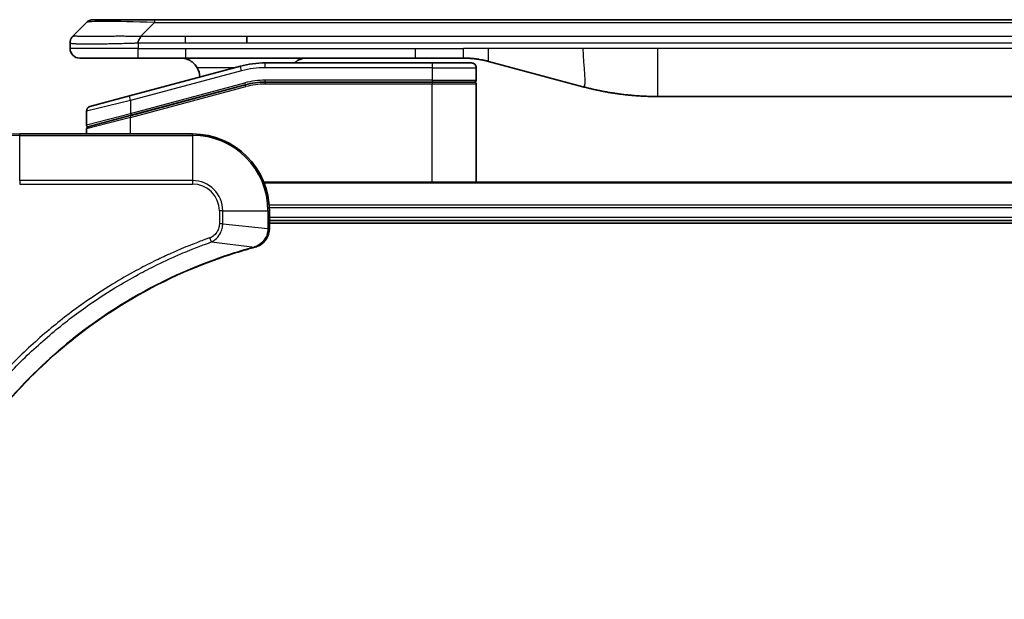
# Model space of a CAD drawing. Units: millimetres. Extents: x 0 to 7880, y 0 to 1264.
# Drawn here: x 1736 to 1839, y 685 to 745 of the extents above; entities that cross this region are included whole.
import ezdxf

# ---------------------------------------------------------------- set-up
doc = ezdxf.new("R2010")
doc.units = ezdxf.units.MM
doc.layers.add('Visible (ISO)', color=7, linetype='Continuous', lineweight=35)
doc.layers.add('Visible Narrow (ISO)', color=7, linetype='Continuous', lineweight=25)

msp = doc.modelspace()

# ---------------------------------------------------------------- linework, layer by layer
at = {"layer": 'Visible (ISO)'}
for p, q in [((1742.0262, 743.1727), (1743.4404, 744.587)), ((1744.1475, 744.8798), (1750.5115, 744.8798)), ((1750.5115, 744.8798), (1932.4551, 744.8798)), ((1741.7333, 742.4634), (1741.7333, 742.4657)), ((1741.7333, 742.4634), (1741.7333, 741.8798)), ((1760.1277, 742.4656), (1760.1277, 743.1727)), ((1742.7333, 740.8798), (1748.8045, 740.8798)), ((1748.8045, 740.8798), (1753.7611, 740.8798)), ((1777.7027, 740.8798), (1753.7611, 740.8798)), ((1779.4333, 740.3798), (1762.0498, 740.3798)), ((1777.7027, 740.8798), (1782.7027, 740.8798)), ((1779.4333, 740.3798), (1783.5333, 740.3798)), ((1785.2909, 740.5391), (1795.1324, 737.9021)), ((1759.4616, 740.0391), (1747.9039, 736.9422)), ((1784.0333, 739.8798), (1784.0333, 738.5798)), ((1779.4333, 738.3798), (1762.0498, 738.3798)), ((1779.4333, 738.3798), (1762.0498, 738.3798)), ((1779.4333, 738.3798), (1783.8333, 738.3798)), ((1783.8333, 738.3798), (1779.4333, 738.3798)), ((1747.9815, 734.8925), (1759.9793, 738.1073)), ((1748.0851, 734.9202), (1759.9793, 738.1073)), ((1784.0333, 727.9798), (1784.0333, 738.1798)), ((1743.8039, 735.8436), (1747.9039, 736.9422)), ((1880.0696, 736.8798), (1802.897, 736.8798)), ((1743.4333, 735.3607), (1743.4333, 733.9344)), ((1747.9815, 734.8925), (1743.5815, 733.7135)), ((1743.4333, 732.9798), (1743.4333, 733.5203)), ((1754.4833, 732.9798), (1736.4833, 732.9798)), ((1921.0671, 727.9798), (1761.8995, 727.9798)), ((1762.4833, 723.1488), (1762.4833, 724.9798)), ((1762.4833, 723.9798), (1920.4833, 723.9798)), ((1762.4833, 723.6798), (1920.4833, 723.6798)), ((1762.4833, 723.1335), (1762.4833, 723.1488))]:
    msp.add_line(p, q, dxfattribs=at)
for centre, radius, start, end in [((1744.1475, 743.8798), 1, 90.000002, 135.000002), ((1742.7333, 741.8798), 1, 179.999997, 269.999997), ((1762.0498, 730.3798), 10, 90, 105), ((1783.5333, 739.8798), 0.5, 0, 90.000002), ((1753.2333, 738.8798), 2, 0.751552, 30), ((1762.0498, 730.3798), 8, 90, 105), ((1762.0498, 730.3798), 8, 90, 105), ((1783.8333, 738.5798), 0.2, 269.999996, 0), ((1783.8333, 738.1798), 0.2, 359.999998, 90), ((1743.9333, 735.3607), 0.5, 104.999995, 179.999987), ((1743.6333, 733.9344), 0.2, 180.000013, 284.999997), ((1743.6333, 733.5203), 0.2, 105, 179.999998), ((1736.4833, 708.9798), 24, 90, 180), ((1754.4833, 724.9798), 8, 0, 90)]:
    msp.add_arc(centre, radius, start, end, dxfattribs=at)
for points, knots in [([(1742.0262, 743.1727), (1742.0138, 743.1604), (1742.0015, 743.1476), (1741.9896, 743.1348), (1741.9778, 743.1221), (1741.9664, 743.1093), (1741.9554, 743.0964), (1741.9444, 743.0836), (1741.9338, 743.0705), (1741.9236, 743.0574), (1741.9134, 743.0443), (1741.9036, 743.0311), (1741.8942, 743.0177), (1741.8755, 742.9911), (1741.8584, 742.9638), (1741.8429, 742.9359), (1741.8276, 742.9081), (1741.8139, 742.8796), (1741.8018, 742.8504), (1741.7898, 742.8212), (1741.7794, 742.7913), (1741.7707, 742.7607), (1741.762, 742.73), (1741.7549, 742.6986), (1741.7494, 742.6665), (1741.7466, 742.6504), (1741.7442, 742.6341), (1741.7422, 742.6176), (1741.7401, 742.6011), (1741.7385, 742.5843), (1741.7372, 742.5675), (1741.7358, 742.5505), (1741.7349, 742.5334), (1741.7342, 742.5161), (1741.7336, 742.4986), (1741.7333, 742.4809), (1741.7333, 742.4634)], [0, 0, 0, 0, 0.06393414, 0.06393414, 0.06393414, 0.12727971, 0.12727971, 0.12727971, 0.19013505, 0.19013505, 0.19013505, 0.25259143, 0.25259143, 0.25259143, 0.37659236, 0.37659236, 0.37659236, 0.49998231, 0.49998231, 0.49998231, 0.62337432, 0.62337432, 0.62337432, 0.74738158, 0.74738158, 0.74738158, 0.8098428, 0.8098428, 0.8098428, 0.87270421, 0.87270421, 0.87270421, 0.93605712, 0.93605712, 0.93605712, 1, 1, 1, 1]), ([(1748.8044, 742.4634), (1748.8041, 742.4809), (1748.805, 742.4986), (1748.8088, 742.5334), (1748.8117, 742.5505), (1748.8194, 742.5843), (1748.8241, 742.6011), (1748.835, 742.6341), (1748.8412, 742.6504), (1748.8615, 742.6986), (1748.8775, 742.73), (1748.9121, 742.7913), (1748.9306, 742.8212), (1748.9677, 742.8796), (1748.9863, 742.9081), (1749.0212, 742.9638), (1749.0374, 742.9911), (1749.0582, 743.0311), (1749.0645, 743.0443), (1749.0758, 743.0706), (1749.0807, 743.0836), (1749.0887, 743.1093), (1749.0918, 743.1221), (1749.0961, 743.1476), (1749.0973, 743.1604), (1749.0973, 743.1727)], [0, 0, 0, 0, 0.06389862, 0.06389862, 0.12721911, 0.12721911, 0.19005817, 0.19005817, 0.25250562, 0.25250562, 0.37650585, 0.37650585, 0.49991093, 0.49991093, 0.62332646, 0.62332646, 0.74735854, 0.74735854, 0.80983041, 0.80983041, 0.87269995, 0.87269995, 0.93605741, 0.93605741, 1, 1, 1, 1]), ([(1753.2333, 740.8798), (1753.4144, 740.8798), (1753.6115, 740.854), (1753.9962, 740.7395), (1754.184, 740.6507), (1754.4619, 740.4638), (1754.5799, 740.3668), (1754.7939, 740.1403), (1754.8898, 740.0107), (1754.9654, 739.8798)], [-0.75818442, -0.75818442, -0.75818442, -0.75818442, -0.691655605, -0.691655605, -0.625126791, -0.625126791, -0.579786118, -0.579786118, -0.534445444, -0.534445444, -0.534445444, -0.534445444]), ([(1765.0885, 740.3797), (1765.157, 740.4401), (1765.2272, 740.4937), (1765.4607, 740.6507), (1765.6484, 740.7395), (1766.0331, 740.854), (1766.2303, 740.8798), (1766.4113, 740.8798)], [-0.160507944, -0.160507944, -0.160507944, -0.160507944, -0.13305763, -0.13305763, -0.066528815, -0.066528815, 0, 0, 0, 0]), ([(1782.7027, 740.8798), (1782.7574, 740.8798), (1782.8122, 740.8794), (1782.9217, 740.8776), (1782.9764, 740.8762), (1783.1401, 740.8709), (1783.2491, 740.8655), (1783.4124, 740.8548), (1783.4668, 740.8508), (1783.5754, 740.8418), (1783.6296, 740.8369), (1783.738, 740.8263), (1783.7922, 740.8205), (1783.901, 740.8079), (1783.9558, 740.8012), (1784.0637, 740.7869), (1784.1169, 740.7795), (1784.2239, 740.7636), (1784.2777, 740.7552), (1784.439, 740.7285), (1784.5463, 740.709), (1784.7066, 740.6771), (1784.76, 740.6661), (1784.8667, 740.643), (1784.92, 740.6311), (1785.0263, 740.6063), (1785.0794, 740.5935), (1785.1853, 740.5669), (1785.2382, 740.5532), (1785.2909, 740.5391)], [0, 0, 0, 0, 0.06260386, 0.06260386, 0.1251107, 0.1251107, 0.24990167, 0.24990167, 0.31222633, 0.31222633, 0.37452597, 0.37452597, 0.43681836, 0.43681836, 0.49993838, 0.49993838, 0.56147382, 0.56147382, 0.62390351, 0.62390351, 0.74898571, 0.74898571, 0.81163675, 0.81163675, 0.87435758, 0.87435758, 0.93714608, 0.93714608, 1, 1, 1, 1]), ([(1795.1324, 737.9021), (1795.2841, 737.8614), (1795.4357, 737.8221), (1795.588, 737.7838), (1795.7409, 737.7454), (1795.8944, 737.7081), (1796.0485, 737.672), (1796.2031, 737.6357), (1796.3582, 737.6007), (1796.5138, 737.5668), (1796.6701, 737.5328), (1796.8269, 737.4999), (1796.984, 737.4683), (1796.9939, 737.4664), (1797.0037, 737.4644), (1797.0136, 737.4624), (1797.1616, 737.4328), (1797.31, 737.4043), (1797.4589, 737.3768), (1797.6182, 737.3475), (1797.778, 737.3194), (1797.9383, 737.2925), (1798.0992, 737.2655), (1798.2606, 737.2398), (1798.4224, 737.2154), (1798.5848, 737.1909), (1798.7476, 737.1677), (1798.9109, 737.1458), (1798.9203, 737.1446), (1798.9297, 737.1433), (1798.9392, 737.1421), (1799.0937, 737.1215), (1799.2485, 737.1021), (1799.4037, 737.0839), (1799.5688, 737.0646), (1799.7345, 737.0465), (1799.9005, 737.0299), (1800.0666, 737.0132), (1800.2332, 736.9979), (1800.4001, 736.9839), (1800.5681, 736.9699), (1800.7365, 736.9573), (1800.9052, 736.946), (1801.0709, 736.935), (1801.2369, 736.9254), (1801.403, 736.9171), (1801.5682, 736.9088), (1801.7336, 736.902), (1801.8993, 736.8964), (1802.0666, 736.8909), (1802.2346, 736.8867), (1802.4021, 736.8839), (1802.5672, 736.8812), (1802.7318, 736.8798), (1802.897, 736.8798)], [0, 0, 0, 0, 0.06118993, 0.06118993, 0.06118993, 0.12257954, 0.12257954, 0.12257954, 0.18421274, 0.18421274, 0.18421274, 0.24613532, 0.24613532, 0.24613532, 0.25001736, 0.25001736, 0.25001736, 0.30834527, 0.30834527, 0.30834527, 0.37079445, 0.37079445, 0.37079445, 0.43347362, 0.43347362, 0.43347362, 0.49637343, 0.49637343, 0.49637343, 0.50001093, 0.50001093, 0.50001093, 0.5594953, 0.5594953, 0.5594953, 0.62278616, 0.62278616, 0.62278616, 0.68614643, 0.68614643, 0.68614643, 0.74996872, 0.74996872, 0.74996872, 0.81265414, 0.81265414, 0.81265414, 0.87498553, 0.87498553, 0.87498553, 0.93795641, 0.93795641, 0.93795641, 1, 1, 1, 1]), ([(1761.0018, 721.2018), (1761.1808, 721.2499), (1761.3536, 721.3232), (1761.7689, 721.5726), (1761.9901, 721.7847), (1762.3673, 722.3585), (1762.4833, 722.7457), (1762.4833, 723.1335)], [-0.196787795, -0.196787795, -0.196787795, -0.196787795, -0.154661595, -0.154661595, -0.087259675, -0.087259675, 0, 0, 0, 0]), ([(1724.2808, 684.5336), (1724.3371, 684.7424), (1724.3948, 684.9508), (1724.5102, 685.3579), (1724.5678, 685.5567), (1724.7463, 686.1591), (1724.8709, 686.5616), (1725.1688, 687.4838), (1725.3454, 688.0023), (1725.7073, 689.0125), (1725.892, 689.5044), (1726.3679, 690.7159), (1726.6679, 691.4321), (1727.3946, 693.063), (1727.8321, 693.9729), (1728.8985, 696.0347), (1729.5454, 697.1772), (1731.1305, 699.7451), (1732.0979, 701.1524), (1734.616, 704.455), (1736.2375, 706.2962), (1740.1643, 710.1667), (1742.5392, 712.1256), (1748.3554, 716.1155), (1751.9029, 717.9907), (1756.6071, 719.8221), (1757.6083, 720.177), (1759.1605, 720.6742), (1759.7044, 720.8387), (1760.4766, 721.0585), (1760.7029, 721.1212), (1760.9295, 721.1824)], [0, 0, 0, 0, 0.06549657, 0.06549657, 0.12817861, 0.12817861, 0.2557943, 0.2557943, 0.42169471, 0.42169471, 0.58081118, 0.58081118, 0.81593963, 0.81593963, 1.12160661, 1.12160661, 1.51897368, 1.51897368, 2.03555087, 2.03555087, 2.7767893, 2.7767893, 3.70555522, 3.70555522, 4.91295092, 4.91295092, 5.23453446, 5.23453446, 5.40661912, 5.40661912, 5.47772979, 5.47772979, 5.47772979, 5.47772979]), ([(1760.9295, 721.1824), (1760.9416, 721.1857), (1760.9537, 721.1889), (1760.9778, 721.1954), (1760.9899, 721.1986), (1761.0018, 721.2018)], [0, 0, 0, 0, 0.003793092, 0.003793092, 0.007586184, 0.007586184, 0.007586184, 0.007586184])]:
    msp.add_open_spline(points, degree=3, knots=knots, dxfattribs=at)
at = {"layer": 'Visible Narrow (ISO)'}
for p, q in [((1749.0973, 743.1727), (1750.5115, 744.587)), ((1750.5115, 744.8798), (1750.5115, 744.587)), ((1750.5115, 744.587), (1932.4551, 744.587)), ((1748.8044, 742.4634), (1748.8044, 741.8798)), ((1749.0973, 743.1727), (1753.7611, 743.1727)), ((1753.7611, 743.1727), (1760.1277, 743.1727)), ((1753.7611, 742.4656), (1753.7611, 743.1727)), ((1753.7611, 742.4656), (1760.1277, 742.4656)), ((1760.1277, 743.1727), (1841.4833, 743.1727)), ((1760.1277, 742.4656), (1841.4833, 742.4656)), ((1748.8044, 741.8798), (1741.7333, 741.8798)), ((1748.8044, 741.8798), (1753.7611, 741.8798)), ((1753.7611, 741.8798), (1777.7027, 741.8798)), ((1753.7611, 741.8798), (1753.7611, 740.8798)), ((1777.7027, 741.8798), (1782.7027, 741.8798)), ((1777.7027, 740.8798), (1777.7027, 741.8798)), ((1785.2909, 741.8798), (1782.7027, 741.8798)), ((1782.7027, 740.8798), (1782.7027, 741.8798)), ((1795.1324, 741.8798), (1785.2909, 741.8798)), ((1802.897, 741.8798), (1795.1324, 741.8798)), ((1880.0696, 741.8798), (1802.897, 741.8798)), ((1802.897, 741.8798), (1802.897, 736.8798)), ((1762.0498, 739.8798), (1762.0498, 740.3798)), ((1779.4333, 740.3798), (1779.4333, 739.8798)), ((1759.591, 739.5561), (1748.0333, 736.4593)), ((1758.8673, 739.8798), (1754.9654, 739.8798)), ((1759.591, 739.5561), (1759.4616, 740.0391)), ((1779.4333, 739.8798), (1762.0498, 739.8798)), ((1779.4333, 739.8798), (1784.0333, 739.8798)), ((1779.4333, 739.8798), (1779.4333, 738.5798)), ((1748.0333, 735.1134), (1759.9275, 738.3004)), ((1759.9275, 738.3004), (1759.9793, 738.1073)), ((1779.4333, 738.5798), (1762.0498, 738.5798)), ((1762.0498, 738.3798), (1762.0498, 738.5798)), ((1762.0498, 738.3798), (1762.0498, 738.1798)), ((1779.4333, 738.5798), (1784.0333, 738.5798)), ((1779.4333, 738.5798), (1779.4333, 738.3798)), ((1779.4333, 738.3798), (1779.4333, 738.1798)), ((1748.0333, 734.6993), (1760.031, 737.9141)), ((1760.031, 737.9141), (1759.9793, 738.1073)), ((1779.4333, 738.1798), (1762.0498, 738.1798)), ((1784.0333, 738.1798), (1779.4333, 738.1798)), ((1779.4333, 727.9798), (1779.4333, 738.1798)), ((1748.0333, 736.4593), (1743.4333, 735.3607)), ((1748.0333, 736.4593), (1747.9039, 736.9422)), ((1748.0333, 736.4593), (1748.0333, 735.1134)), ((1743.4333, 733.9344), (1748.0333, 735.1134)), ((1748.0333, 734.6993), (1743.4333, 733.5203)), ((1747.9815, 734.8925), (1748.0333, 734.6993)), ((1748.0333, 735.1134), (1748.0851, 734.9202)), ((1748.0333, 732.9798), (1748.0333, 734.6993)), ((1736.4833, 732.8334), (1736.4833, 732.9798)), ((1736.4833, 732.8334), (1754.4833, 732.8334)), ((1736.4833, 728.1263), (1736.4833, 732.8334)), ((1754.4833, 732.8334), (1754.4833, 732.9798)), ((1754.4833, 732.8334), (1754.4833, 728.1263)), ((1754.4833, 728.1263), (1736.4833, 728.1263)), ((1736.4833, 728.1263), (1736.4833, 727.7727)), ((1754.4833, 728.1263), (1754.4833, 727.7727)), ((1736.4833, 727.7727), (1754.4833, 727.7727)), ((1761.9273, 727.9103), (1921.0394, 727.9103)), ((1757.2762, 724.9798), (1757.2762, 723.6427)), ((1757.6298, 724.9798), (1757.2762, 724.9798)), ((1757.6298, 723.6427), (1757.6298, 724.9798)), ((1757.6298, 724.9798), (1762.3369, 724.9798)), ((1762.3369, 724.9798), (1762.3369, 723.1488)), ((1762.3369, 724.9798), (1762.4833, 724.9798)), ((1920.5051, 725.5698), (1762.4615, 725.5698)), ((1762.4752, 725.3393), (1920.4914, 725.3393)), ((1920.4833, 724.2798), (1762.4833, 724.2798)), ((1757.6298, 723.6427), (1757.2762, 723.6427)), ((1757.6298, 723.6427), (1762.3369, 723.1488)), ((1762.4833, 723.1488), (1762.3369, 723.1488)), ((1756.454, 721.7421), (1756.3006, 722.1747)), ((1756.454, 721.7421), (1760.9217, 721.2114))]:
    msp.add_line(p, q, dxfattribs=at)
for centre, radius, start, end in [((1762.0498, 730.3798), 9.5, 90.000004, 104.999996), ((1762.0498, 730.3798), 8.2, 90.00001, 104.999989), ((1736.4833, 708.9798), 23.8536, 90, 180), ((1754.4833, 724.9798), 7.8536, 0, 90), ((1754.4833, 724.9798), 3.1464, 0, 90), ((1754.4833, 724.9798), 2.7929, 0, 90)]:
    msp.add_arc(centre, radius, start, end, dxfattribs=at)
for centre, major_axis, ratio, start_param, end_param in [((1756.8757, 743.8798), (13.4415, -0.6951), 0.03187132, 2.06567866, 3.11286261), ((1761.7962, 732.3064), (6.7106, 0.8835), 0.8652906, 1.41980554, 1.72178712), ((1761.9833, 723.1335), (0.5, 0), 0.00935385, 5.4972736, 6.28318531), ((1760.7992, 721.6651), (0.1303, -0.4827), 0.00038233, 5.93481272, 6.28318529), ((1760.8722, 721.6848), (0.1296, -0.4829), 0.14287502, 0, 0.40009213)]:
    msp.add_ellipse(centre, major_axis=major_axis, ratio=ratio, start_param=start_param, end_param=end_param, dxfattribs=at)
for points, knots in [([(1741.7333, 742.4634), (1741.7333, 742.4628), (1741.7334, 742.4621), (1741.7337, 742.4607), (1741.7339, 742.46), (1741.7348, 742.4579), (1741.7356, 742.4565), (1741.737, 742.4549), (1741.7371, 742.4546), (1741.7384, 742.4532), (1741.7397, 742.4519), (1741.7423, 742.45), (1741.7434, 742.4492), (1741.7458, 742.4477), (1741.7472, 742.4469), (1741.7494, 742.4458), (1741.7501, 742.4454), (1741.7518, 742.4446), (1741.7529, 742.4442), (1741.7559, 742.4429), (1741.758, 742.4422), (1741.761, 742.4411), (1741.7619, 742.4408), (1741.7666, 742.4392), (1741.7707, 742.4379), (1741.7761, 742.4364), (1741.7771, 742.4362), (1741.7886, 742.4331), (1741.8012, 742.4303), (1741.8167, 742.4273), (1741.8176, 742.4272), (1741.8338, 742.4241), (1741.8514, 742.4213), (1741.8924, 742.4157), (1741.916, 742.4128), (1741.9686, 742.4073), (1741.9977, 742.4045), (1742.0596, 742.3994), (1742.0922, 742.397), (1742.1295, 742.3946), (1742.1316, 742.3945), (1742.1713, 742.3919), (1742.2119, 742.3896), (1742.2945, 742.3854), (1742.3359, 742.3835), (1742.385, 742.3815), (1742.3902, 742.3812), (1742.4452, 742.3791), (1742.498, 742.3772), (1742.6016, 742.3741), (1742.6514, 742.3727), (1742.7128, 742.3713), (1742.7221, 742.3711), (1742.7938, 742.3694), (1742.8593, 742.3682), (1742.9832, 742.3663), (1743.0405, 742.3655), (1743.1141, 742.3647), (1743.1284, 742.3646), (1743.2177, 742.3637), (1743.2955, 742.3631), (1743.4166, 742.3626), (1743.4577, 742.3624), (1743.51, 742.3623), (1743.5205, 742.3623), (1743.5429, 742.3623), (1743.5547, 742.3623), (1743.5707, 742.3622), (1743.5801, 742.3622), (1743.5948, 742.3622), (1743.6109, 742.3622), (1743.6217, 742.3622), (1743.6379, 742.3622), (1743.6596, 742.3622), (1743.6814, 742.3622), (1743.7143, 742.3623), (1743.7364, 742.3623), (1743.8032, 742.3624), (1743.8484, 742.3626), (1743.966, 742.363), (1744.0393, 742.3634), (1744.1348, 742.3641), (1744.1557, 742.3642), (1744.2733, 742.3651), (1744.3721, 742.366), (1744.5539, 742.368), (1744.636, 742.3689), (1744.7401, 742.3703), (1744.7609, 742.3705), (1744.8864, 742.3722), (1744.9929, 742.3738), (1745.1894, 742.3769), (1745.2787, 742.3784), (1745.3892, 742.3803), (1745.4094, 742.3806), (1745.5406, 742.383), (1745.6528, 742.3851), (1745.8601, 742.3891), (1745.9548, 742.3911), (1746.0698, 742.3935), (1746.0894, 742.3939), (1746.3205, 742.3988), (1746.5352, 742.4036), (1746.7711, 742.4091), (1746.7901, 742.4095), (1746.927, 742.4128), (1747.0455, 742.4156), (1747.2646, 742.421), (1747.3652, 742.4235), (1747.4847, 742.4265), (1747.5033, 742.427), (1747.6229, 742.43), (1747.7241, 742.4326), (1747.844, 742.4357), (1747.8626, 742.4362), (1747.9112, 742.4374), (1747.9412, 742.4382), (1747.9826, 742.4393), (1747.994, 742.4396), (1748.0242, 742.4404), (1748.0426, 742.4408), (1748.0761, 742.4417), (1748.091, 742.4421), (1748.121, 742.4429), (1748.136, 742.4433), (1748.162, 742.444), (1748.173, 742.4443), (1748.1875, 742.4447), (1748.1909, 742.4448), (1748.2076, 742.4453), (1748.2211, 742.4456), (1748.2612, 742.4468), (1748.2878, 742.4476), (1748.3384, 742.4491), (1748.3625, 742.4498), (1748.4251, 742.4517), (1748.4635, 742.453), (1748.5103, 742.4544), (1748.5184, 742.4547), (1748.5722, 742.4564), (1748.6176, 742.4578), (1748.6857, 742.4599), (1748.7085, 742.4606), (1748.756, 742.462), (1748.7807, 742.4627), (1748.8044, 742.4634)], [0, 0, 0, 0, 0.00603093, 0.00603093, 0.01200082, 0.01200082, 0.02386453, 0.02386453, 0.0256517, 0.0256517, 0.03613138, 0.03613138, 0.04274016, 0.04274016, 0.04983235, 0.04983235, 0.05322303, 0.05322303, 0.05754644, 0.05754644, 0.0655788, 0.0655788, 0.06869046, 0.06869046, 0.08156439, 0.08156439, 0.08417983, 0.08417983, 0.11351507, 0.11351507, 0.11519956, 0.11519956, 0.14549648, 0.14549648, 0.17747096, 0.17747096, 0.20949575, 0.20949575, 0.23975641, 0.23975641, 0.24155998, 0.24155998, 0.27369023, 0.27369023, 0.30250814, 0.30250814, 0.30588615, 0.30588615, 0.33812709, 0.33812709, 0.36554526, 0.36554526, 0.3704056, 0.3704056, 0.40272297, 0.40272297, 0.4288146, 0.4288146, 0.43507034, 0.43507034, 0.46743781, 0.46743781, 0.48363607, 0.48363607, 0.48768525, 0.48768525, 0.49222443, 0.49222443, 0.49375923, 0.49578394, 0.49780875, 0.4998336, 0.4998336, 0.50387997, 0.50792604, 0.50792604, 0.51601838, 0.51601838, 0.53220268, 0.53220268, 0.55753216, 0.55753216, 0.56457512, 0.56457512, 0.59692782, 0.59692782, 0.62282899, 0.62282899, 0.6292513, 0.6292513, 0.66153724, 0.66153724, 0.68789286, 0.68789286, 0.69378262, 0.69378262, 0.72598258, 0.72598258, 0.75266521, 0.75266521, 0.75813556, 0.75813556, 0.81713068, 0.81713068, 0.82230116, 0.82230116, 0.85432155, 0.85432155, 0.88131133, 0.88131133, 0.88631061, 0.88631061, 0.91331134, 0.91331134, 0.91826749, 0.91826749, 0.92625167, 0.92625167, 0.92928915, 0.92928915, 0.9342914, 0.9342914, 0.93829671, 0.93829671, 0.94218101, 0.94218101, 0.94512943, 0.94512943, 0.94602349, 0.94602349, 0.94957856, 0.94957856, 0.95661043, 0.95661043, 0.96301317, 0.96301317, 0.97327411, 0.97327411, 0.97543021, 0.97543021, 0.98763403, 0.98763403, 0.99371993, 0.99371993, 1, 1, 1, 1]), ([(1742.0262, 743.1727), (1742.0274, 743.174), (1742.0287, 743.175), (1742.0313, 743.1769), (1742.0327, 743.1777), (1742.0371, 743.1797), (1742.0404, 743.1805), (1742.0446, 743.181), (1742.0452, 743.1811), (1742.0489, 743.1814), (1742.0524, 743.1814), (1742.0573, 743.1813), (1742.0583, 743.1813), (1742.0607, 743.1813), (1742.062, 743.1812), (1742.0659, 743.1811), (1742.0684, 743.181), (1742.0724, 743.181), (1742.0736, 743.181), (1742.0764, 743.181), (1742.0779, 743.1811), (1742.0807, 743.1812), (1742.082, 743.1812), (1742.085, 743.1813), (1742.0868, 743.1813), (1742.0898, 743.1814), (1742.0911, 743.1814), (1742.0976, 743.1816), (1742.1032, 743.1817), (1742.1104, 743.1818), (1742.1116, 743.1818), (1742.1268, 743.1821), (1742.1425, 743.1822), (1742.1612, 743.1824), (1742.1622, 743.1824), (1742.1817, 743.1825), (1742.2022, 743.1826), (1742.2487, 743.1828), (1742.2749, 743.1828), (1742.3321, 743.1827), (1742.3632, 743.1827), (1742.4284, 743.1825), (1742.4622, 743.1824), (1742.5005, 743.1823), (1742.5027, 743.1823), (1742.5434, 743.1821), (1742.5844, 743.182), (1742.6672, 743.1816), (1742.7084, 743.1814), (1742.7568, 743.1812), (1742.7619, 743.1812), (1742.8158, 743.181), (1742.8673, 743.1808), (1742.9674, 743.1804), (1743.0152, 743.1802), (1743.0738, 743.1801), (1743.0827, 743.18), (1743.1509, 743.1798), (1743.2128, 743.1796), (1743.3294, 743.1793), (1743.3831, 743.1792), (1743.4518, 743.1791), (1743.4652, 743.1791), (1743.5482, 743.1789), (1743.6203, 743.1789), (1743.7322, 743.1788), (1743.7702, 743.1787), (1743.8183, 743.1787), (1743.828, 743.1787), (1743.8486, 743.1787), (1743.8595, 743.1787), (1743.8742, 743.1787), (1743.8828, 743.1787), (1743.8964, 743.1787), (1743.9112, 743.1787), (1743.931, 743.1787), (1743.9559, 743.1787), (1743.9759, 743.1787), (1744.0061, 743.1787), (1744.0264, 743.1787), (1744.0876, 743.1787), (1744.129, 743.1788), (1744.2367, 743.1788), (1744.3038, 743.1789), (1744.3911, 743.179), (1744.4103, 743.179), (1744.5178, 743.1792), (1744.6082, 743.1793), (1744.7745, 743.1796), (1744.8498, 743.1797), (1744.9451, 743.1799), (1744.9641, 743.18), (1745.0794, 743.1802), (1745.1773, 743.1804), (1745.358, 743.1807), (1745.4404, 743.1809), (1745.5423, 743.1811), (1745.561, 743.1812), (1745.6824, 743.1814), (1745.7864, 743.1816), (1745.979, 743.1819), (1746.0672, 743.1821), (1746.1744, 743.1822), (1746.1927, 743.1822), (1746.4095, 743.1825), (1746.6112, 743.1827), (1746.8331, 743.1828), (1746.851, 743.1828), (1746.9807, 743.1828), (1747.093, 743.1828), (1747.3012, 743.1827), (1747.397, 743.1826), (1747.5109, 743.1824), (1747.5288, 743.1824), (1747.6432, 743.1823), (1747.7401, 743.1821), (1747.855, 743.1819), (1747.8729, 743.1818), (1747.9196, 743.1817), (1747.9484, 743.1817), (1747.9882, 743.1816), (1747.9992, 743.1815), (1748.028, 743.1815), (1748.0459, 743.1814), (1748.0783, 743.1813), (1748.0928, 743.1813), (1748.1219, 743.1812), (1748.1365, 743.1812), (1748.163, 743.1812), (1748.1748, 743.1812), (1748.1904, 743.1812), (1748.1941, 743.1812), (1748.2134, 743.1812), (1748.229, 743.1812), (1748.2784, 743.1813), (1748.3122, 743.1815), (1748.3619, 743.1816), (1748.3777, 743.1816), (1748.4116, 743.1817), (1748.4296, 743.1817), (1748.5067, 743.1818), (1748.5657, 743.1817), (1748.6376, 743.1813), (1748.6505, 743.1812), (1748.7366, 743.1806), (1748.8097, 743.1797), (1748.9186, 743.1777), (1748.9543, 743.1769), (1749.0258, 743.175), (1749.0615, 743.174), (1749.0973, 743.1727)], [0, 0, 0, 0, 0.00951843, 0.00951843, 0.01927017, 0.01927017, 0.03897756, 0.03897756, 0.04192115, 0.04192115, 0.05819961, 0.05819961, 0.06210716, 0.06210716, 0.0673145, 0.0673145, 0.07589045, 0.07589045, 0.07949473, 0.07949473, 0.08378297, 0.08378297, 0.08700508, 0.08700508, 0.09150359, 0.09150359, 0.09449125, 0.09449125, 0.10692923, 0.10692923, 0.1094537, 0.1094537, 0.13771659, 0.13771659, 0.13933656, 0.13933656, 0.168411, 0.168411, 0.19896324, 0.19896324, 0.22943128, 0.22943128, 0.2581017, 0.2581017, 0.2598073, 0.2598073, 0.29010163, 0.29010163, 0.31714072, 0.31714072, 0.32030271, 0.32030271, 0.35040524, 0.35040524, 0.375904, 0.375904, 0.38041489, 0.38041489, 0.4103459, 0.4103459, 0.43444291, 0.43444291, 0.44021323, 0.44021323, 0.47003429, 0.47003429, 0.48494369, 0.48494369, 0.48866986, 0.48866986, 0.49284669, 0.49284669, 0.49425893, 0.49612193, 0.49798503, 0.49984815, 0.50357136, 0.50729437, 0.50729437, 0.51474107, 0.51474107, 0.52963783, 0.52963783, 0.55297, 0.55297, 0.5594638, 0.5594638, 0.58933565, 0.58933565, 0.61331518, 0.61331518, 0.6192715, 0.6192715, 0.64928674, 0.64928674, 0.67388392, 0.67388392, 0.67939323, 0.67939323, 0.7095977, 0.7095977, 0.73473574, 0.73473574, 0.73990333, 0.73990333, 0.79588224, 0.79588224, 0.8008112, 0.8008112, 0.83141419, 0.83141419, 0.85731042, 0.85731042, 0.86211705, 0.86211705, 0.88812643, 0.88812643, 0.89290995, 0.89290995, 0.90062179, 0.90062179, 0.9035569, 0.9035569, 0.90833924, 0.90833924, 0.9122001, 0.9122001, 0.91610966, 0.91610966, 0.91926425, 0.91926425, 0.92025821, 0.92025821, 0.92440673, 0.92440673, 0.93342038, 0.93342038, 0.93763073, 0.93763073, 0.94243407, 0.94243407, 0.95812979, 0.95812979, 0.96156293, 0.96156293, 0.98100212, 0.98100212, 0.99050094, 0.99050094, 1, 1, 1, 1]), ([(1748.8044, 742.4634), (1748.8205, 742.4634), (1748.8369, 742.4634), (1748.8535, 742.4634), (1748.8697, 742.4635), (1748.8861, 742.4635), (1748.9026, 742.4635), (1748.9367, 742.4635), (1748.9714, 742.4636), (1749.0064, 742.4637), (1749.0759, 742.4639), (1749.1465, 742.4641), (1749.2161, 742.4644), (1749.287, 742.4646), (1749.3568, 742.4649), (1749.4231, 742.4651), (1749.4562, 742.4652), (1749.4885, 742.4653), (1749.5196, 742.4654), (1749.5532, 742.4655), (1749.5855, 742.4656), (1749.616, 742.4656), (1749.6406, 742.4657), (1749.6642, 742.4657), (1749.6864, 742.4657), (1749.6918, 742.4657), (1749.6973, 742.4657), (1749.7027, 742.4657), (1749.7307, 742.4657), (1749.7587, 742.4657), (1749.7867, 742.4657), (1749.8426, 742.4657), (1749.8986, 742.4657), (1749.9546, 742.4657), (1750.0665, 742.4657), (1750.1784, 742.4657), (1750.2903, 742.4657), (1750.7379, 742.4657), (1751.1855, 742.4656), (1751.633, 742.4656), (1752.3424, 742.4656), (1753.0518, 742.4656), (1753.7611, 742.4656)], [0, 0, 0, 0, 0.00786211, 0.00786211, 0.00786211, 0.01556505, 0.01556505, 0.01556505, 0.03149672, 0.03149672, 0.03149672, 0.06313557, 0.06313557, 0.06313557, 0.09540102, 0.09540102, 0.09540102, 0.1114991, 0.1114991, 0.1114991, 0.12889921, 0.12889921, 0.12889921, 0.14291714, 0.14291714, 0.14291714, 0.1463611, 0.1463611, 0.1463611, 0.16401835, 0.16401835, 0.16401835, 0.19933165, 0.19933165, 0.19933165, 0.26995355, 0.26995355, 0.26995355, 0.5523816, 0.5523816, 0.5523816, 1, 1, 1, 1]), ([(1757.2762, 723.6427), (1757.2762, 723.543), (1757.2671, 723.4432), (1757.2201, 723.188), (1757.1683, 723.0352), (1757.0002, 722.7087), (1756.8691, 722.5424), (1756.5877, 722.3089), (1756.4495, 722.2275), (1756.3006, 722.1747)], [0, 0, 0, 0, 0.029936483, 0.029936483, 0.077834855, 0.077834855, 0.14010274, 0.14010274, 0.187502416, 0.187502416, 0.187502416, 0.187502416]), ([(1756.454, 721.7421), (1756.6524, 721.8333), (1756.8226, 721.9571), (1757.1605, 722.2815), (1757.3107, 722.4958), (1757.5034, 722.9033), (1757.5626, 723.0901), (1757.6174, 723.4005), (1757.6286, 723.5214), (1757.6298, 723.6427)], [-0.187502416, -0.187502416, -0.187502416, -0.187502416, -0.14010274, -0.14010274, -0.077834855, -0.077834855, -0.029936483, -0.029936483, 0, 0, 0, 0]), ([(1762.3367, 723.1302), (1762.3331, 722.7768), (1762.2351, 722.4258), (1761.9131, 721.8825), (1761.7237, 721.6719), (1761.3507, 721.4), (1761.1915, 721.3119), (1761.0185, 721.2472)], [0, 0, 0, 0, 0.087259675, 0.087259675, 0.154661595, 0.154661595, 0.196787795, 0.196787795, 0.196787795, 0.196787795]), ([(1762.3369, 723.1488), (1762.3368, 723.1457), (1762.3368, 723.1426), (1762.3367, 723.1364), (1762.3367, 723.1333), (1762.3367, 723.1302)], [-0.00153668531, -0.00153668531, -0.00153668531, -0.00153668531, -0.00076834266, -0.00076834266, -0.00000000001, -0.00000000001, -0.00000000001, -0.00000000001]), ([(1756.3006, 722.1747), (1756.1924, 722.1363), (1756.0843, 722.0977), (1755.8445, 722.011), (1755.7128, 721.9628), (1755.3899, 721.8433), (1755.199, 721.7714), (1754.7608, 721.6035), (1754.5139, 721.5069), (1753.9475, 721.2803), (1753.6286, 721.1492), (1752.898, 720.8408), (1752.4873, 720.6613), (1751.5478, 720.2368), (1751.0207, 719.9884), (1749.8641, 719.4203), (1749.2366, 719.0967), (1747.7857, 718.3123), (1746.9675, 717.842), (1745.115, 716.7118), (1744.0897, 716.0374), (1741.7865, 714.4082), (1740.5254, 713.4299), (1738.0196, 711.3026), (1736.7807, 710.1469), (1733.929, 707.2252), (1732.3727, 705.4042), (1729.085, 700.9982), (1727.4414, 698.3478), (1725.4994, 694.5168), (1724.9972, 693.4398), (1724.2138, 691.6045), (1723.9133, 690.8546), (1723.5486, 689.8821), (1723.4688, 689.6653), (1723.3562, 689.3529), (1723.3222, 689.2578), (1723.2885, 689.1626)], [0, 0, 0, 0, 0.0344265, 0.0344265, 0.07650467, 0.07650467, 0.1377084, 0.1377084, 0.21727325, 0.21727325, 0.32070756, 0.32070756, 0.45517217, 0.45517217, 0.62997615, 0.62997615, 0.8417425, 0.8417425, 1.12477817, 1.12477817, 1.49272454, 1.49272454, 1.97105483, 1.97105483, 2.47873595, 2.47873595, 3.19579554, 3.19579554, 4.127973, 4.127973, 4.4843018, 4.4843018, 4.72660511, 4.72660511, 4.79590965, 4.79590965, 4.82621249, 4.82621249, 4.82621249, 4.82621249]), ([(1723.7211, 689.0092), (1723.7551, 689.1042), (1723.7884, 689.198), (1723.9002, 689.5076), (1723.9794, 689.7226), (1724.3414, 690.6868), (1724.6397, 691.4302), (1725.4171, 693.2496), (1725.9154, 694.3173), (1727.842, 698.115), (1729.4722, 700.7425), (1732.7324, 705.1104), (1734.2755, 706.9156), (1737.1028, 709.8122), (1738.331, 710.9581), (1740.8152, 713.0674), (1742.0655, 714.0375), (1744.3487, 715.6532), (1745.3651, 716.3219), (1747.2015, 717.4429), (1748.0127, 717.9094), (1749.451, 718.6876), (1750.073, 719.0086), (1751.2196, 719.5722), (1751.7421, 719.8187), (1752.6735, 720.2399), (1753.0807, 720.418), (1753.8049, 720.7241), (1754.121, 720.8542), (1754.6825, 721.0791), (1754.9274, 721.175), (1755.3618, 721.3416), (1755.5511, 721.413), (1755.8711, 721.5317), (1756.0017, 721.5795), (1756.2395, 721.6655), (1756.346, 721.7034), (1756.454, 721.7421)], [-4.82621249, -4.82621249, -4.82621249, -4.82621249, -4.79590965, -4.79590965, -4.72660511, -4.72660511, -4.4843018, -4.4843018, -4.127973, -4.127973, -3.19579554, -3.19579554, -2.47873595, -2.47873595, -1.97105483, -1.97105483, -1.49272454, -1.49272454, -1.12477817, -1.12477817, -0.8417425, -0.8417425, -0.62997615, -0.62997615, -0.45517217, -0.45517217, -0.32070756, -0.32070756, -0.21727325, -0.21727325, -0.1377084, -0.1377084, -0.07650467, -0.07650467, -0.0344265, -0.0344265, 0, 0, 0, 0]), ([(1760.9217, 721.2114), (1760.6944, 721.1499), (1760.4684, 721.0875), (1759.6956, 720.8679), (1759.1513, 720.7036), (1757.598, 720.2066), (1756.5961, 719.8519), (1751.8885, 718.0209), (1748.3381, 716.1453), (1742.5174, 712.1537), (1740.1407, 710.1936), (1736.2112, 706.3205), (1734.5887, 704.478), (1732.0692, 701.1729), (1731.1014, 699.7645), (1729.5157, 697.1946), (1728.8687, 696.0511), (1727.8021, 693.9878), (1727.3645, 693.0772), (1726.638, 691.445), (1726.338, 690.7283), (1725.8622, 689.5159), (1725.6775, 689.0236), (1725.3158, 688.0127), (1725.1392, 687.4938), (1724.8416, 686.5709), (1724.717, 686.1682), (1724.5386, 685.5653), (1724.481, 685.3664), (1724.3657, 684.959), (1724.3084, 684.7508), (1724.2518, 684.5415)], [-5.47772979, -5.47772979, -5.47772979, -5.47772979, -5.40661912, -5.40661912, -5.23453446, -5.23453446, -4.91295092, -4.91295092, -3.70555522, -3.70555522, -2.7767893, -2.7767893, -2.03555087, -2.03555087, -1.51897368, -1.51897368, -1.12160661, -1.12160661, -0.81593963, -0.81593963, -0.58081118, -0.58081118, -0.42169471, -0.42169471, -0.2557943, -0.2557943, -0.12817861, -0.12817861, -0.06549657, -0.06549657, 0, 0, 0, 0]), ([(1761.0185, 721.2472), (1761.0029, 721.2414), (1760.987, 721.2355), (1760.9548, 721.2235), (1760.9384, 721.2175), (1760.9217, 721.2114)], [-0.007586184, -0.007586184, -0.007586184, -0.007586184, -0.003793092, -0.003793092, 0, 0, 0, 0])]:
    msp.add_open_spline(points, degree=3, knots=knots, dxfattribs=at)
msp.add_rational_spline([(1748.8045, 740.8798), (1748.8045, 740.8798), (1748.8044, 741.2941), (1748.8044, 741.8798)], [1, 0.804737851912, 0.804737851912, 1], degree=3, dxfattribs=at)
for points in [[(1785.2909, 740.5391), (1785.3611, 740.5203), (1785.2909, 741.2864), (1785.2909, 741.8798)], [(1795.1324, 741.8798), (1795.1324, 740.0703), (1795.5973, 737.7775), (1795.1324, 737.9021)]]:
    msp.add_open_spline(points, degree=3, dxfattribs=at)

doc.saveas('drawing.dxf')
